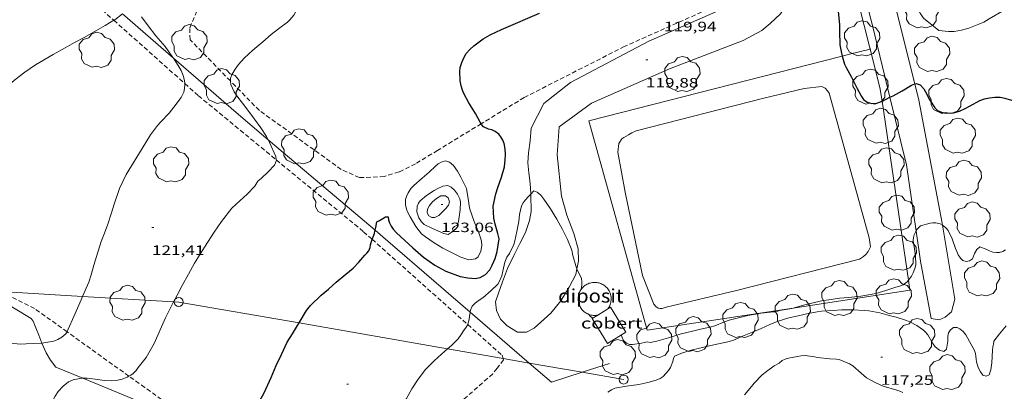
# Model space of a CAD drawing. Units: inches. Extents: x 455999 to 457000, y 4601499 to 4602001.
# Drawn here: x 456202 to 456311, y 4601879 to 4601921 of the extents above; entities that cross this region are included whole.
import ezdxf
from ezdxf.enums import TextEntityAlignment as Align

# ---------------------------------------------------------------- set-up
doc = ezdxf.new("R2010")
doc.units = ezdxf.units.IN
doc.header["$MEASUREMENT"] = 0
doc.linetypes.add('TRAZOS', pattern=[0.75, 0.5, -0.25])
for name, color, linetype, lineweight in [('ARBRE', 7, 'Continuous', 0), ('BASSA DE TERRA', 7, 'Continuous', 0), ('BOSC', 7, 'Continuous', 0), ('CAMI i PISTA FORESTAL', 7, 'Continuous', 0), ('COBERT', 7, 'Continuous', 0), ('CORBA DE NIVELL', 7, 'Continuous', 0), ('CORBA MESTRA', 7, 'Continuous', 0), ('COTA ALTIMETRICA', 7, 'Continuous', 0), ('DIPOSIT COBERT', 7, 'Continuous', 0), ('FILAT', 7, 'Continuous', 0), ('LINIA ELECTRICA', 7, 'Continuous', 0), ('PAL', 7, 'Continuous', 0), ('PARCEL-LA DE CONREU', 7, 'Continuous', 0)]:
    doc.layers.add(name, color=color, linetype=linetype, lineweight=lineweight)
doc.styles.add('Style-Arial', font='ARIAL.TTF')
doc.linetypes.add('bosc', pattern='A,-2.235,[9,dgnlstyle-mataro.shx,S=0.035752,R=0,X=0,Y=0],-2.235', length=4.47)
doc.linetypes.add('filat', pattern='A,0.25,[7,dgnlstyle-mataro.shx,S=0.008,R=0,X=0,Y=0],10.25', length=10.5)
doc.linetypes.add('linelec', pattern='A,6.625,[5,dgnlstyle-mataro.shx,S=0.0088,R=0,X=0.1,Y=0],0.125,-1.25,[6,dgnlstyle-mataro.shx,S=0.014,R=0,X=0,Y=0],-1.25,0.125,[5,dgnlstyle-mataro.shx,S=0.0088,R=0,X=0.9,Y=1.1],6.625', length=16)

# ---------------------------------------------------------------- blocks, each defined once
blk = doc.blocks.new('ARBRE')
at = {"color": 0, "linetype": 'ByBlock', "lineweight": -2, "flags": 128}
blk.add_lwpolyline([(-0.507, -1.872), (-1.415, -1.448), (-1.697, -0.94), (-1.675, -0.342), (-1.951, 0.138), (-1.943, 0.686), (-1.511, 1.208), (-0.871, 1.406), (-0.543, 1.846), (-0.027, 2.012), (0.541, 1.882), (0.933, 1.428), (1.495, 1.262), (1.921, 0.694), (1.969, 0.068), (1.593, -0.562), (1.593, -1.098), (1.229, -1.618), (0.505, -1.886), (-0.049, -1.762), (-0.507, -1.872)], dxfattribs=at)
blk = doc.blocks.new('COTA')
at = {"color": 0, "linetype": 'ByBlock', "lineweight": -2}
blk.add_line((0, 0), (0.2, 0), dxfattribs=at)
blk = doc.blocks.new('PAL')
at = {"color": 0, "linetype": 'ByBlock', "lineweight": -2}
blk.add_circle((0, 0), 0.5, dxfattribs=at)

msp = doc.modelspace()

# ---------------------------------------------------------------- linework, layer by layer
at = {"layer": 'BASSA DE TERRA', "color": 5, "linetype": 'Continuous', "lineweight": 0, "elevation": 119.49, "flags": 128}
msp.add_lwpolyline([(456288.66, 4601912.98), (456290.63, 4601913.21), (456291, 4601913.03), (456291.27, 4601912.73), (456291.45, 4601912.48), (456295.89, 4601896.44), (456296.02, 4601895.42), (456295.77, 4601894.9), (456295.55, 4601894.64), (456295.27, 4601894.37), (456294.8, 4601894.08), (456281.16, 4601890.58), (456273.35, 4601888.73), (456272.92, 4601888.61), (456272.7, 4601888.61), (456272.48, 4601888.64), (456272.21, 4601888.82), (456271.98, 4601889.06), (456270.72, 4601892.27), (456268.83, 4601901.51), (456267.99, 4601905.93), (456268.11, 4601906.88), (456268.45, 4601907.42), (456268.67, 4601907.56), (456268.91, 4601907.71), (456269.17, 4601907.87), (456269.54, 4601908.08), (456270.05, 4601908.31), (456284.2, 4601911.92), (456288.66, 4601912.98)], dxfattribs=at)
at = {"layer": 'BOSC', "color": 3, "linetype": 'bosc', "lineweight": 20}
for points in [[(456197.73, 4601890.58, 128.92), (456202.91, 4601887.49, 128.5), (456203.11, 4601887.18, 128.47), (456203.42, 4601886.44, 128.26), (456203.75, 4601885.63, 127.94), (456204.1, 4601884.75, 127.63)], [(456204.1, 4601884.75, 127.63), (456204.13, 4601884.68, 127.61), (456204.57, 4601883.68, 127.42), (456205.04, 4601882.85, 127.31), (456205.63, 4601882.1, 127.25), (456208.63, 4601880.86, 127.01)], [(456208.63, 4601880.86, 127.01), (456221.06, 4601875.74, 126.03), (456222.2, 4601874.91, 126.04), (456223.06, 4601874.21, 126.05), (456224.21, 4601873.06, 126.06), (456224.35, 4601872.91, 126.05)]]:
    msp.add_polyline3d(points, dxfattribs=at)
at = {"layer": 'CAMI i PISTA FORESTAL', "color": 7, "linetype": 'Continuous', "lineweight": 0}
for points in [[(456300.95, 4601913.5, 120), (456296.7, 4601930.48, 120.99)], [(456258.4, 4601908.6, 119.32), (456259.8, 4601911.33, 119.8), (456262.73, 4601913.66, 119.6), (456271.44, 4601918.23, 119.72), (456280.89, 4601922.37, 119.73), (456283.33, 4601923.94, 119.81), (456284.05, 4601924.56, 119.81), (456284.51, 4601925.05, 119.81), (456285.08, 4601925.83, 119.81), (456285.48, 4601926.56, 119.83), (456285.77, 4601927, 119.89)], [(456261.26, 4601905.64, 119.17), (456261.5, 4601908.76, 119.52), (456265.07, 4601911.36, 119.57), (456273.72, 4601915.16, 119.72), (456281.9, 4601918.31, 119.56), (456283.98, 4601919.42, 119.58), (456284.91, 4601920.19, 119.61), (456286.06, 4601921.28, 119.66), (456288.98, 4601925.95, 119.97)], [(456294.84, 4601925.39, 120.99), (456296.27, 4601919.99, 120.67), (456298.2, 4601912.02, 119.99)], [(456304.04, 4601897.83, 118.85), (456304, 4601898.07, 118.88), (456301.39, 4601911.72, 119.89), (456300.95, 4601913.5, 120)], [(456298.2, 4601912.02, 119.99), (456300.02, 4601904.52, 119.36), (456301.09, 4601897.18, 118.8)], [(456258.34, 4601901.26, 118.95), (456258.26, 4601902.49, 119.02), (456258.13, 4601903.66, 119.09), (456258, 4601904.76, 119.14), (456258.09, 4601905.86, 119.15), (456258.26, 4601907.19, 119.26), (456258.4, 4601908.6, 119.32)], [(456261.26, 4601905.64, 119.17), (456261.76, 4601901.05, 119.14), (456262.33, 4601898.95, 119.12), (456263.12, 4601896.9, 119.09), (456263.58, 4601895.23, 119.07), (456263.64, 4601893.84, 119), (456263.46, 4601893, 118.97)], [(456263.46, 4601893, 118.97), (456263.32, 4601892.35, 118.95), (456262.6, 4601890.98, 118.96), (456261.67, 4601889.43, 118.92), (456260.58, 4601888.09, 118.9), (456258.7, 4601886.42, 118.85), (456257.87, 4601885.96, 118.75), (456256.86, 4601885.98, 118.72), (456255.71, 4601886.68, 118.72), (456254.99, 4601887.43, 118.72), (456254.52, 4601888.37, 118.72), (456254.41, 4601889.33, 118.73), (456254.78, 4601890.41, 118.74), (456255.19, 4601891.57, 118.76), (456255.75, 4601893.04, 118.76), (456256.44, 4601894.46, 118.76), (456257.12, 4601895.79, 118.78), (456257.74, 4601897.03, 118.81), (456258.2, 4601898.36, 118.82), (456258.39, 4601899.37, 118.84), (456258.34, 4601901.22, 118.95), (456258.34, 4601901.26, 118.95)], [(456301.09, 4601897.18, 118.8), (456301.57, 4601893.85, 118.55), (456302.78, 4601887.5, 117.88), (456303.64, 4601887.34, 117.8), (456304.33, 4601887.65, 117.88), (456305.02, 4601888.21, 117.91), (456305.39, 4601889.63, 118.12), (456304.04, 4601897.83, 118.85)]]:
    msp.add_polyline3d(points, dxfattribs=at)
at = {"layer": 'COBERT', "color": 1, "linetype": 'Continuous', "lineweight": 0, "elevation": 120.2, "flags": 128}
msp.add_lwpolyline([(456265.78, 4601887.86), (456265.16, 4601887.47), (456266.87, 4601884.73), (456268.88, 4601885.98), (456267.17, 4601888.73)], dxfattribs=at)
at = {"layer": 'COBERT', "color": 1, "linetype": 'Continuous', "lineweight": 0, "elevation": 120.2}
msp.add_lwpolyline([(456267.17, 4601888.73), (456265.78, 4601887.86)], dxfattribs=at)
at = {"layer": 'CORBA DE NIVELL', "color": 30, "linetype": 'Continuous', "lineweight": 0, "flags": 128}
for points, elevation in [([(456296.7, 4601930.48), (456296.81, 4601930.62), (456297.17, 4601930.83), (456297.52, 4601930.73), (456297.87, 4601930.37), (456298.22, 4601929.8), (456298.58, 4601929.02), (456299.24, 4601927.34), (456299.47, 4601926.91), (456299.73, 4601926.17), (456300.11, 4601924.95), (456300.65, 4601923.43), (456301.22, 4601921.98), (456301.55, 4601921.36), (456301.92, 4601920.78), (456303.61, 4601919.43), (456304.69, 4601919.31), (456305.33, 4601919.33), (456306.15, 4601919.45), (456306.96, 4601919.68), (456308.61, 4601920.35), (456309.22, 4601920.71), (456310.86, 4601921.68), (456311.64, 4601921.96)], 121), ([(456208.61, 4601889.94), (456209.29, 4601891.51), (456209.54, 4601892.34), (456209.86, 4601893.41), (456210.15, 4601894.38), (456210.68, 4601896.01), (456211.04, 4601896.96), (456211.39, 4601897.94), (456211.81, 4601899.19), (456212.09, 4601900.18), (456212.7, 4601901.89), (456213.45, 4601903.45), (456214.34, 4601904.91), (456215.22, 4601906.33), (456216.15, 4601907.86), (456216.92, 4601908.91), (456217.3, 4601909.29), (456218.21, 4601910.27), (456218.72, 4601910.91), (456219.54, 4601911.99), (456219.83, 4601912.6), (456219.93, 4601913)], 122), ([(456218.71, 4601889.34), (456219.1, 4601890.09), (456219.66, 4601891.13), (456220.36, 4601892.42), (456221.02, 4601893.61), (456222.12, 4601895.39), (456223.2, 4601897.08), (456224.03, 4601898.25), (456225.18, 4601899.73), (456225.64, 4601900.16), (456226.88, 4601901.28), (456227.7, 4601902.15), (456228.06, 4601902.71), (456228.44, 4601903.06), (456229.2, 4601903.75), (456229.9, 4601904.5), (456230.11, 4601905.01)], 121), ([(456230.1, 4601905.08), (456230.06, 4601905.4), (456230.03, 4601905.46)], 121), ([(456247.06, 4601903.7), (456246.28, 4601903.05), (456245.37, 4601902.25), (456245.08, 4601901.96), (456244.72, 4601901.44), (456244.53, 4601901.01), (456244.45, 4601900.67), (456244.43, 4601900.1), (456244.53, 4601899.63), (456244.66, 4601899.3), (456244.95, 4601898.77), (456245.57, 4601897.7), (456246.22, 4601896.89), (456246.65, 4601896.53), (456247.63, 4601895.88), (456248.57, 4601895.3), (456249.53, 4601894.8), (456250.59, 4601894.3), (456251.45, 4601894.01), (456252.22, 4601894.12), (456252.49, 4601894.34), (456252.8, 4601894.94), (456252.9, 4601895.57), (456252.86, 4601896.07), (456252.74, 4601896.55), (456252.58, 4601897), (456252.05, 4601898.26), (456251.58, 4601899.6), (456251.49, 4601900), (456251.43, 4601900.53), (456251.2, 4601901.89), (456251.03, 4601902.29), (456250.8, 4601902.71), (456250.59, 4601903.18), (456250.2, 4601903.83), (456249.75, 4601904.44), (456249.33, 4601904.82), (456248.88, 4601904.99), (456248.38, 4601904.82), (456248.08, 4601904.63), (456247.77, 4601904.38), (456247.06, 4601903.7)], 121), ([(456250.31, 4601898.24), (456250.51, 4601899.55), (456250.55, 4601900.4), (456250.47, 4601900.75), (456250.22, 4601901.28), (456249.89, 4601901.72), (456249.52, 4601902.06), (456249.12, 4601902.23), (456248.57, 4601902.17), (456247.94, 4601901.88), (456247.61, 4601901.68), (456246.76, 4601901.12), (456246.08, 4601900.52), (456245.89, 4601900.28), (456245.74, 4601899.95), (456245.68, 4601899.32), (456245.91, 4601898.67), (456246.22, 4601898.22), (456246.5, 4601897.92), (456247.45, 4601897.47), (456248.7, 4601896.92), (456249.18, 4601896.82), (456249.73, 4601897.17), (456249.66, 4601897.46), (456249.88, 4601897.7), (456250.2, 4601897.83), (456250.31, 4601898.24)], 122), ([(456248.13, 4601898.9), (456248.93, 4601899.7), (456249.22, 4601900.05), (456249.33, 4601900.44), (456249.16, 4601900.86), (456248.88, 4601901.11), (456248.35, 4601901.11), (456247.86, 4601900.81), (456247.44, 4601900.42), (456247.11, 4601900.03), (456246.86, 4601899.62), (456246.84, 4601899.22), (456247.02, 4601898.89), (456247.36, 4601898.68), (456247.69, 4601898.68), (456248.13, 4601898.9)], 123), ([(456251.62, 4601888.18), (456251.66, 4601888.4), (456251.85, 4601888.84), (456252.15, 4601889.2), (456252.5, 4601889.46), (456253.02, 4601889.79), (456253.96, 4601890.58), (456254.68, 4601891.3), (456254.87, 4601891.61), (456255.12, 4601892.21), (456255.24, 4601892.72), (456255.46, 4601893.75), (456255.7, 4601894.28), (456255.96, 4601894.7), (456256.45, 4601895.71), (456256.57, 4601896.11), (456256.8, 4601897.15), (456257.03, 4601898.23), (456257.08, 4601899.03), (456257.31, 4601900), (456257.51, 4601900.33), (456257.73, 4601900.62), (456258.1, 4601901.02)], 119), ([(456311.02, 4601895.09), (456310.71, 4601894.92), (456310.37, 4601894.82), (456310.01, 4601894.79)], 119), ([(456263.94, 4601890.73), (456263.94, 4601890.73)], 119), ([(456287.44, 4601888.65), (456287.3, 4601888.61), (456285.94, 4601888.36), (456285.58, 4601888.23), (456285.27, 4601888.22), (456283.89, 4601888.09), (456282.43, 4601887.82), (456281.38, 4601887.56), (456280.36, 4601887.32), (456279.85, 4601887.13), (456278.76, 4601886.68), (456278.22, 4601886.52), (456277.17, 4601886.29), (456276.14, 4601886.06), (456275.03, 4601885.78), (456273.63, 4601885.35), (456272.31, 4601884.97), (456271.59, 4601884.83), (456271.25, 4601884.91), (456270.96, 4601884.82), (456270.63, 4601884.75), (456269.62, 4601884.59), (456269.29, 4601884.59), (456268.95, 4601884.74), (456268.68, 4601885.01), (456268.51, 4601885.28), (456268.42, 4601885.61), (456268.39, 4601885.67)], 119), ([(456264.73, 4601887.96), (456264.98, 4601887.69), (456265.22, 4601887.51)], 119), ([(456311.08, 4601886.68), (456310.34, 4601885.78), (456309.72, 4601884.98), (456309.67, 4601884.65), (456309.6, 4601884.35), (456309.57, 4601883.98), (456309.5, 4601882.58), (456309.39, 4601881.8), (456309.22, 4601881.24), (456308.86, 4601881.1), (456308.49, 4601881.21), (456308.24, 4601881.58), (456307.99, 4601882.07), (456307.79, 4601882.68), (456307.78, 4601882.99), (456307.71, 4601883.31), (456307.7, 4601883.61), (456307.56, 4601883.94), (456307.21, 4601884.61), (456306.6, 4601885.66), (456306.31, 4601886.04), (456305.96, 4601886.34), (456305.65, 4601886.5), (456305.24, 4601886.49), (456304.93, 4601886.24), (456304.7, 4601885.9), (456304.62, 4601885.51), (456304.6, 4601884.97), (456304.48, 4601884.1), (456304.17, 4601883.82), (456303.68, 4601883.98), (456303.22, 4601884.34), (456302.97, 4601884.71), (456302.4, 4601885.69), (456302.18, 4601885.95), (456301.9, 4601886.19), (456301.17, 4601886.71), (456300.41, 4601887.11), (456300.02, 4601887.27), (456298.88, 4601887.64), (456298.1, 4601887.82), (456297.09, 4601888.11), (456295.86, 4601888.35), (456295.39, 4601888.38), (456294.04, 4601888.43), (456292.83, 4601888.45), (456291.89, 4601888.37), (456290.6, 4601888.3), (456290.12, 4601888.21), (456289.13, 4601888.05), (456288.02, 4601887.8), (456286.96, 4601887.55), (456285.68, 4601887.16), (456284.87, 4601886.82), (456283.91, 4601886.37), (456282.93, 4601885.96), (456281.84, 4601885.51), (456280.77, 4601885.05), (456280.04, 4601884.86), (456279.67, 4601884.79), (456278.64, 4601884.58), (456277.55, 4601884.29), (456276.3, 4601884.02), (456275.18, 4601883.69), (456274.3, 4601883.31), (456274.17, 4601883.04), (456274.09, 4601882.72), (456273.85, 4601882.05), (456273.63, 4601881.72), (456273.04, 4601881.05), (456272.69, 4601880.83), (456272.26, 4601880.66), (456271.34, 4601880.37), (456270.34, 4601880.18), (456268.96, 4601879.99), (456267.66, 4601879.77), (456267.28, 4601879.58), (456266.88, 4601879.33)], 118)]:
    msp.add_lwpolyline(points, dxfattribs=dict(at, elevation=elevation))
at = {"layer": 'CORBA DE NIVELL', "color": 30, "linetype": 'Continuous', "lineweight": 0}
for points, elevation in [([(456225, 4601913.84), (456225, 4601914.13), (456225.2, 4601914.57), (456225.53, 4601915.14), (456225.92, 4601915.67), (456226.54, 4601916.35), (456227.49, 4601917.25), (456228.61, 4601918.18), (456229.53, 4601918.97), (456230.36, 4601919.61), (456231.36, 4601920.36), (456231.62, 4601920.6), (456232.06, 4601921.13), (456232.24, 4601921.46), (456232.37, 4601921.78), (456232.73, 4601922.06), (456233.34, 4601922.44), (456233.6, 4601922.58)], 121), ([(456199.07, 4601912.11), (456200, 4601913.01), (456201.08, 4601913.96), (456202.18, 4601914.82), (456203.39, 4601915.61), (456205.34, 4601916.75), (456206.66, 4601917.51), (456207.72, 4601918.08), (456208.87, 4601918.7), (456210.09, 4601919.38), (456211.12, 4601919.98), (456212.07, 4601920.57)], 123), ([(456212.07, 4601920.57), (456212.17, 4601920.63), (456213.04, 4601921.26)], 123), ([(456218.68, 4601916.36), (456218.62, 4601916.45), (456217.76, 4601917.65), (456216.74, 4601918.85), (456215.88, 4601919.94), (456215.13, 4601920.96)], 122), ([(456219.94, 4601913.55), (456219.9, 4601913.87), (456219.78, 4601914.45), (456219.55, 4601914.98), (456219.22, 4601915.53), (456218.68, 4601916.36)], 122), ([(456229.2, 4601907.31), (456229, 4601907.67), (456228.38, 4601908.64), (456227.67, 4601909.6), (456227.04, 4601910.45), (456226.36, 4601911.38), (456225.71, 4601912.19), (456225.44, 4601912.64), (456225.06, 4601913.45), (456225, 4601913.8), (456225, 4601913.84)], 121), ([(456219.93, 4601913), (456219.95, 4601913.42), (456219.94, 4601913.55)], 122), ([(456230.03, 4601905.46), (456229.36, 4601907.02), (456229.2, 4601907.31)], 121), ([(456230.11, 4601905.01), (456230.1, 4601905.08)], 121), ([(456258.06, 4601900.98), (456258.34, 4601901.26)], 119), ([(456258.34, 4601901.26), (456258.69, 4601901.64), (456259.05, 4601901.5), (456259.44, 4601901.16), (456259.79, 4601900.73), (456260.53, 4601899.65), (456261.22, 4601898.5), (456261.86, 4601897.35), (456262.42, 4601896.24), (456262.88, 4601895.07), (456263.02, 4601894.49), (456263.33, 4601893.34), (456263.46, 4601893.01), (456263.46, 4601893)], 119), ([(456304.04, 4601897.83), (456303.75, 4601897.99), (456303.28, 4601898.09), (456302.95, 4601898.1), (456302.65, 4601898.05), (456301.58, 4601897.78), (456301.19, 4601897.36), (456301.09, 4601897.18)], 119), ([(456310.01, 4601894.79), (456309.63, 4601894.85), (456309.26, 4601894.98), (456308.93, 4601895.14), (456308.17, 4601895.43), (456307.84, 4601895.13), (456307.58, 4601894.7), (456307.45, 4601894.41), (456307.35, 4601894.12), (456307.03, 4601893.89), (456306.65, 4601893.82), (456306.28, 4601893.93), (456306.02, 4601894.17), (456305.77, 4601894.56), (456305.6, 4601894.91), (456305.48, 4601895.24), (456305.1, 4601896.32), (456304.67, 4601897.25), (456304.45, 4601897.5), (456304.13, 4601897.78), (456304.04, 4601897.83)], 119), ([(456301.09, 4601897.18), (456301.03, 4601897.08), (456300.9, 4601896.78), (456300.82, 4601896.47), (456300.77, 4601896.15), (456300.8, 4601895.82), (456300.87, 4601895.48), (456301.03, 4601894.43), (456301.06, 4601893.45), (456300.96, 4601893.04), (456300.78, 4601892.56), (456300.58, 4601892.2), (456300.25, 4601891.75)], 119), ([(456263.46, 4601893), (456263.95, 4601891.92), (456264.01, 4601891.57), (456264, 4601891.17), (456263.94, 4601890.73)], 119), ([(456300.25, 4601891.75), (456300.12, 4601891.57), (456299.67, 4601891.23), (456299.16, 4601891.03), (456298.84, 4601890.95), (456297.73, 4601890.59), (456296.64, 4601890.27), (456296.22, 4601890.2), (456294.98, 4601889.96), (456293.64, 4601889.82), (456292.61, 4601889.76), (456291.69, 4601889.61), (456290.61, 4601889.43), (456289.51, 4601889.19), (456288.46, 4601888.91), (456287.44, 4601888.65)], 119), ([(456206.88, 4601886.01), (456207.01, 4601886.3), (456207.63, 4601887.72), (456208.45, 4601889.55), (456208.61, 4601889.94)], 122), ([(456213.75, 4601881.09), (456213.96, 4601881.21), (456214.22, 4601881.4), (456214.54, 4601881.72), (456214.78, 4601882.04), (456215.65, 4601883.15), (456216.55, 4601884.72), (456216.95, 4601885.62), (456217.37, 4601886.57), (456217.82, 4601887.55), (456218.6, 4601889.13), (456218.71, 4601889.34)], 121), ([(456251.34, 4601886.82), (456251.35, 4601886.84), (456251.45, 4601887.24), (456251.62, 4601888.18)], 119), ([(456249.11, 4601884.12), (456249.53, 4601884.49), (456250.28, 4601885.24), (456250.61, 4601885.7), (456250.86, 4601886.12), (456251.18, 4601886.53), (456251.34, 4601886.82)], 119), ([(456204.1, 4601884.75), (456205.41, 4601884.96), (456205.85, 4601885.16), (456206.29, 4601885.42), (456206.76, 4601885.77), (456206.88, 4601886.01)], 122), ([(456200.23, 4601884.79), (456201.71, 4601884.64), (456202.34, 4601884.66), (456204.05, 4601884.74), (456204.1, 4601884.75)], 122), ([(456240.52, 4601869.4), (456240.59, 4601869.61), (456240.72, 4601870.15), (456240.77, 4601870.66), (456240.94, 4601871.92), (456241.25, 4601873.2), (456241.41, 4601873.59), (456241.91, 4601874.6), (456242.51, 4601875.65), (456243.22, 4601876.69), (456243.89, 4601877.57), (456244.56, 4601878.62), (456245.14, 4601879.67), (456245.84, 4601880.76), (456246.65, 4601881.82), (456247.6, 4601882.8), (456248.44, 4601883.53), (456249.11, 4601884.12)], 119), ([(456299.64, 4601879.27), (456299.3, 4601879.43), (456298.95, 4601879.55), (456297.43, 4601880), (456296.62, 4601880.34), (456295.58, 4601880.92), (456294.99, 4601881.41), (456294.07, 4601882.22), (456293.71, 4601882.45), (456292.57, 4601882.93), (456292.23, 4601882.98), (456291.51, 4601883.02), (456290.17, 4601883.16), (456289.82, 4601883.25), (456288.78, 4601883.39), (456288.36, 4601883.36), (456287.92, 4601883.29), (456286.94, 4601883.1), (456286.57, 4601882.98), (456286.25, 4601882.82), (456285.89, 4601882.55), (456285.36, 4601882.22), (456284.49, 4601881.62), (456284.02, 4601881.23), (456283.11, 4601880.32), (456282.83, 4601879.96), (456282.04, 4601879.01)], 117), ([(456208.63, 4601880.86), (456209.12, 4601880.88), (456209.99, 4601880.77), (456211.02, 4601880.61), (456211.81, 4601880.57), (456212.52, 4601880.65), (456212.99, 4601880.76), (456213.55, 4601880.98), (456213.75, 4601881.09)], 121), ([(456208.29, 4601866.27), (456208.42, 4601867.24), (456208.42, 4601868.85), (456208.34, 4601869.54), (456208.16, 4601870.65), (456207.97, 4601871.26), (456207.76, 4601871.72), (456207.39, 4601872.37), (456206.62, 4601873.53), (456205.89, 4601874.62), (456205.4, 4601875.62), (456205.2, 4601876.24), (456205.07, 4601876.92), (456205.04, 4601877.47), (456205.18, 4601878.19), (456205.55, 4601878.88), (456205.91, 4601879.38), (456206.45, 4601879.99), (456207.05, 4601880.47), (456207.55, 4601880.7), (456208.3, 4601880.85), (456208.63, 4601880.86)], 121)]:
    msp.add_lwpolyline(points, dxfattribs=dict(at, elevation=elevation))
at = {"layer": 'CORBA MESTRA', "color": 30, "linetype": 'Continuous', "lineweight": 30, "elevation": 120}
for points in [[(456288.98, 4601925.95), (456289.81, 4601925.61), (456290.19, 4601925.21), (456290.97, 4601924.47), (456291.66, 4601923.61), (456291.86, 4601923.21), (456292.3, 4601922.05), (456292.44, 4601921.55), (456292.61, 4601920.09), (456292.59, 4601919.36), (456292.65, 4601917.83), (456292.77, 4601917.09), (456292.9, 4601916.59)], [(456292.9, 4601916.59), (456293.14, 4601915.7), (456293.33, 4601915.31), (456293.93, 4601914.24), (456294.57, 4601913.01), (456295.02, 4601912.11), (456295.26, 4601911.77), (456295.66, 4601911.49), (456296.2, 4601911.33), (456296.74, 4601911.36), (456297.32, 4601911.58)], [(456298.2, 4601912.02), (456298.54, 4601912.18), (456299.56, 4601912.74), (456300.59, 4601913.38), (456300.95, 4601913.5)], [(456297.32, 4601911.58), (456297.37, 4601911.6), (456298.2, 4601912.02)], [(456252.88, 4601909.01), (456252.84, 4601909.09)], [(456232.63, 4601886.99), (456233.46, 4601888.38), (456233.9, 4601888.93), (456235.08, 4601890.09), (456235.88, 4601890.74), (456236.76, 4601891.52), (456237.81, 4601892.41), (456238.62, 4601893.08), (456239.25, 4601893.72), (456239.93, 4601894.5), (456240.16, 4601894.72), (456240.37, 4601895), (456240.51, 4601895.37), (456240.56, 4601895.67), (456240.73, 4601896.27)], [(456240.73, 4601896.27), (456240.76, 4601896.36), (456241.01, 4601896.92), (456241.04, 4601897.22), (456241.06, 4601897.27)], [(456224.62, 4601873.18), (456224.64, 4601873.2), (456225.44, 4601874.06), (456226.06, 4601874.87), (456226.68, 4601875.84), (456227.37, 4601876.93), (456228.22, 4601878.32), (456228.75, 4601879.26), (456229.54, 4601880.93), (456230.1, 4601882.26), (456230.66, 4601883.5), (456231.32, 4601884.86), (456231.91, 4601885.78), (456232.46, 4601886.71), (456232.63, 4601886.99)]]:
    msp.add_lwpolyline(points, dxfattribs=at)
at = {"layer": 'CORBA MESTRA', "color": 30, "linetype": 'Continuous', "lineweight": 30, "elevation": 120, "flags": 128}
for points in [[(456252.84, 4601909.09), (456252.74, 4601909.28), (456252.22, 4601910.21), (456251.48, 4601911.4), (456250.92, 4601912.45), (456250.77, 4601912.81), (456250.61, 4601913.31), (456250.5, 4601913.84), (456250.45, 4601914.9), (456250.52, 4601915.31), (456250.68, 4601915.87), (456250.9, 4601916.4), (456251.18, 4601916.88), (456251.58, 4601917.32), (456252.02, 4601917.73), (456253.06, 4601918.49), (456253.83, 4601918.93), (456255.09, 4601919.53), (456256.66, 4601920.2), (456258.01, 4601920.8), (456259.29, 4601921.35), (456259.31, 4601921.36)], [(456300.95, 4601913.5), (456301.1, 4601913.56), (456301.55, 4601913.42), (456301.94, 4601912.95), (456302.14, 4601912.61), (456302.63, 4601911.72), (456303.19, 4601910.84), (456303.46, 4601910.57), (456303.9, 4601910.36), (456304.44, 4601910.27), (456305.24, 4601910.31), (456305.91, 4601910.48), (456306.53, 4601910.76), (456307.1, 4601911.08), (456308.16, 4601911.66), (456308.69, 4601911.86), (456309.24, 4601911.97), (456309.83, 4601912.03), (456310.42, 4601912.02), (456310.95, 4601911.93), (456311.43, 4601911.78), (456312.62, 4601911.43), (456313.5, 4601911.12)], [(456241.06, 4601897.27), (456241.14, 4601897.58), (456241.24, 4601898.22), (456241.55, 4601898.35), (456241.93, 4601898.56), (456242.21, 4601898.76), (456242.51, 4601898.78), (456242.56, 4601898.43), (456242.65, 4601898.1), (456242.83, 4601897.74), (456243.06, 4601897.4), (456243.44, 4601896.99), (456244.38, 4601896.15), (456245.25, 4601895.33), (456246.44, 4601894.29), (456247.71, 4601893.42), (456248.92, 4601892.72), (456250.51, 4601892.14), (456251.37, 4601891.99), (456252.16, 4601891.93), (456252.74, 4601892.04), (456253.3, 4601892.38), (456253.79, 4601892.89), (456254.07, 4601893.39), (456254.39, 4601894.15), (456254.62, 4601894.92), (456254.84, 4601896.33), (456254.69, 4601896.9), (456254.37, 4601897.95), (456254.25, 4601898.61), (456254.16, 4601899.96), (456254.47, 4601901.33), (456254.69, 4601902), (456255.1, 4601903.18), (456255.41, 4601904.31), (456255.51, 4601905.07), (456255.53, 4601905.68), (456255.5, 4601906.3), (456255.39, 4601906.89), (456255.25, 4601907.26), (456255.01, 4601907.65), (456254.78, 4601907.94), (456254.38, 4601908.23), (456254.02, 4601908.4), (456253.64, 4601908.5), (456253.08, 4601908.74), (456252.88, 4601909.01)]]:
    msp.add_lwpolyline(points, dxfattribs=at)
at = {"layer": 'DIPOSIT COBERT', "color": 1, "linetype": 'Continuous', "lineweight": 20}
for points in [[(456266.89, 4601888.55, 119.67), (456266.94, 4601888.62, 119.67), (456267.01, 4601888.72, 119.67), (456267.06, 4601888.83, 119.67), (456267.12, 4601888.94, 119.67), (456267.16, 4601889.05, 119.67), (456267.2, 4601889.17, 119.67), (456267.22, 4601889.29, 119.67), (456267.24, 4601889.41, 119.67), (456267.26, 4601889.53, 119.67), (456267.26, 4601889.65, 119.67), (456267.26, 4601889.77, 119.66), (456267.25, 4601889.89, 119.66), (456267.23, 4601890.01, 119.66), (456267.2, 4601890.13, 119.66), (456267.17, 4601890.24, 119.66), (456267.12, 4601890.36, 119.66), (456267.07, 4601890.47, 119.66), (456267.02, 4601890.57, 119.66), (456266.95, 4601890.68, 119.66), (456266.88, 4601890.77, 119.66), (456266.81, 4601890.87, 119.65), (456266.72, 4601890.96, 119.65), (456266.64, 4601891.04, 119.65), (456266.54, 4601891.12, 119.65), (456266.44, 4601891.19, 119.65), (456266.34, 4601891.25, 119.65), (456266.23, 4601891.31, 119.65), (456266.12, 4601891.36, 119.65), (456266.01, 4601891.4, 119.65), (456265.89, 4601891.43, 119.65), (456265.78, 4601891.46, 119.65), (456265.66, 4601891.48, 119.65), (456265.53, 4601891.49, 119.65), (456265.41, 4601891.49, 119.65), (456265.29, 4601891.49, 119.65), (456265.17, 4601891.47, 119.65), (456265.05, 4601891.45, 119.65), (456264.94, 4601891.42, 119.65), (456264.82, 4601891.39, 119.65), (456264.71, 4601891.34, 119.65), (456264.6, 4601891.29, 119.65), (456264.49, 4601891.23, 119.65), (456264.39, 4601891.17, 119.65), (456264.29, 4601891.1, 119.65), (456264.2, 4601891.02, 119.65), (456264.11, 4601890.93, 119.65), (456264.03, 4601890.85, 119.65), (456263.96, 4601890.75, 119.65), (456263.94, 4601890.73, 119.65)], [(456263.94, 4601890.73, 119.65), (456263.89, 4601890.65, 119.65), (456263.83, 4601890.55, 119.65), (456263.77, 4601890.44, 119.65), (456263.72, 4601890.33, 119.66), (456263.68, 4601890.21, 119.66), (456263.65, 4601890.1, 119.66), (456263.62, 4601889.98, 119.66), (456263.61, 4601889.86, 119.66), (456263.6, 4601889.74, 119.66), (456263.6, 4601889.62, 119.66), (456263.6, 4601889.5, 119.66), (456263.62, 4601889.38, 119.66), (456263.64, 4601889.26, 119.66), (456263.67, 4601889.14, 119.67), (456263.71, 4601889.02, 119.67), (456263.75, 4601888.91, 119.67), (456263.81, 4601888.8, 119.67), (456263.87, 4601888.7, 119.67), (456263.93, 4601888.6, 119.67), (456264.01, 4601888.5, 119.67), (456264.09, 4601888.41, 119.67), (456264.17, 4601888.32, 119.67), (456264.26, 4601888.24, 119.67), (456264.36, 4601888.17, 119.67), (456264.46, 4601888.1, 119.68), (456264.57, 4601888.04, 119.68), (456264.67, 4601887.99, 119.68), (456264.69, 4601887.98, 119.68)], [(456264.69, 4601887.98, 119.68), (456264.8, 4601887.94, 119.68), (456264.91, 4601887.9, 119.68), (456265.03, 4601887.87, 119.68), (456265.15, 4601887.85, 119.68), (456265.27, 4601887.83, 119.68), (456265.39, 4601887.83, 119.68), (456265.51, 4601887.83, 119.68), (456265.63, 4601887.84, 119.68), (456265.75, 4601887.85, 119.68), (456265.78, 4601887.86, 119.68)], [(456265.78, 4601887.86, 119.68), (456265.78, 4601887.86, 119.68)]]:
    msp.add_polyline3d(points, dxfattribs=at)
at = {"layer": 'FILAT', "color": 7, "linetype": 'filat', "lineweight": 0}
for points in [[(456293.99, 4601925.28, 121.24), (456296.01, 4601917.37, 120.62)], [(456218.68, 4601916.36, 122.2), (456213.04, 4601921.26, 122.84)], [(456292.9, 4601916.59, 120.64), (456293.71, 4601916.8, 120.65), (456296.01, 4601917.37, 120.65)], [(456296.01, 4601917.37, 120.65), (456296.08, 4601917.39, 120.65)], [(456296.01, 4601917.37, 120.62), (456297.09, 4601913.1, 120.28), (456297.32, 4601911.58, 120.21)], [(456229.2, 4601907.31, 121.09), (456225.64, 4601910.33, 121.43), (456218.68, 4601916.36, 122.2)], [(456287.44, 4601888.65, 119.46), (456271.25, 4601886.18, 119.7), (456264.77, 4601909.41, 120.24), (456292.9, 4601916.59, 120.64)], [(456297.32, 4601911.58, 120.21), (456300.25, 4601891.75, 119.32)], [(456241.06, 4601897.27, 119.97), (456229.2, 4601907.31, 121.09)], [(456251.62, 4601888.18, 119.11), (456242.48, 4601896.07, 119.84), (456241.06, 4601897.27, 119.97)], [(456300.25, 4601891.75, 119.32), (456300.42, 4601890.62, 119.27), (456287.44, 4601888.65, 119.46)], [(456258.16, 4601882.54, 118.59), (456251.62, 4601888.18, 119.11)], [(456264.03, 4601881.52, 118.34), (456260.62, 4601880.43, 118.4), (456258.16, 4601882.54, 118.59)], [(456267.09, 4601882.5, 118.29), (456264.03, 4601881.52, 118.34)]]:
    msp.add_polyline3d(points, dxfattribs=at)
at = {"layer": 'LINIA ELECTRICA', "color": 1, "linetype": 'linelec', "lineweight": 0}
for points in [[(456208.61, 4601889.94, 121.87), (456199.5, 4601890.48, 122.21)], [(456218.71, 4601889.34, 121.5), (456208.61, 4601889.94, 121.87)], [(456232.63, 4601886.99, 120.61), (456219.28, 4601889.31, 121.48), (456218.71, 4601889.34, 121.5)], [(456249.11, 4601884.12, 119.52), (456232.63, 4601886.99, 120.61)], [(456255.28, 4601883.04, 119.11), (456249.11, 4601884.12, 119.52)], [(456258.16, 4601882.54, 118.93), (456255.28, 4601883.04, 119.11)], [(456264.03, 4601881.52, 118.54), (456258.16, 4601882.54, 118.93)], [(456268.65, 4601880.72, 118.24), (456264.03, 4601881.52, 118.54)]]:
    msp.add_polyline3d(points, dxfattribs=at)
at = {"layer": 'PARCEL-LA DE CONREU', "color": 7, "linetype": 'TRAZOS', "lineweight": 0}
for points in [[(456217.72, 4601937.3, 123.64), (456207.62, 4601927.42, 123.64), (456206.85, 4601926.24, 123.64), (456206.86, 4601925.21, 123.64), (456212.07, 4601920.57, 122.99)], [(456257.6, 4601911.99, 119.87), (456268.62, 4601917.6, 119.76), (456280.42, 4601922.86, 119.93), (456284.54, 4601925.88, 120), (456285.24, 4601926.81, 119.97), (456285.33, 4601927.16, 119.98)], [(456225, 4601913.84, 121.02), (456220.53, 4601918.41, 121.66), (456220.51, 4601919.73, 121.66), (456221.35, 4601921.78, 121.66), (456223.68, 4601923.98, 121.9), (456224.6, 4601925.95, 121.96), (456224.49, 4601926.41, 122)], [(456212.07, 4601920.57, 122.99), (456219.94, 4601913.55, 122)], [(456252.84, 4601909.09, 120.01), (456247.99, 4601906.13, 120.16), (456245.56, 4601904.65, 120.17), (456243.72, 4601903.74, 120.17), (456242.08, 4601903.23, 120.17), (456239.32, 4601903.11, 120.17), (456237.31, 4601904.03, 120.17), (456228.22, 4601910.55, 120.56), (456225, 4601913.84, 121.02)], [(456219.94, 4601913.55, 122), (456221.46, 4601912.19, 121.81), (456230.1, 4601905.08, 121)], [(456257.6, 4601911.99, 119.87), (456252.84, 4601909.09, 120.01)], [(456230.1, 4601905.08, 121), (456239.79, 4601897.11, 120.1), (456240.73, 4601896.27, 120.01)], [(456240.73, 4601896.27, 120.01), (456251.34, 4601886.82, 119.04)], [(456206.88, 4601886.01, 122.04), (456203.28, 4601888.59, 122.61), (456199.5, 4601890.48, 122.66)], [(456251.34, 4601886.82, 119.04), (456255.15, 4601883.42, 118.69), (456255.28, 4601883.04, 118.69)], [(456213.75, 4601881.09, 120.95), (456206.88, 4601886.01, 122.04)], [(456255.28, 4601883.04, 118.69), (456255.33, 4601882.89, 118.69), (456254.6, 4601881.96, 118.52), (456254.12, 4601881.35, 118.38)], [(456224.62, 4601873.18, 120), (456215.51, 4601879.84, 120.68), (456213.75, 4601881.09, 120.95)], [(456254.12, 4601881.35, 118.38), (456240.52, 4601869.4, 119)]]:
    msp.add_polyline3d(points, dxfattribs=at)

# ---------------------------------------------------------------- block references
at = {"layer": 'ARBRE', "color": 3, "linetype": 'Continuous', "lineweight": 0, "xscale": 1.000001550400009, "yscale": 1.000001550399986, "zscale": 1.0000015504, "rotation": 359.9995652666707}
for p in [(456301.74, 4601921.6, 121.46), (456295.11, 4601918.49, 120.37), (456210.18, 4601917.22, 122.88), (456220.46, 4601918.07, 122.18), (456302.88, 4601916.77, 120.81), (456275.15, 4601914.54, 120.04), (456224.04, 4601913.19, 121.79), (456296.03, 4601913.13, 120.23), (456304.46, 4601912.11, 120.17), (456297.16, 4601908.79, 120.11), (456305.72, 4601907.7, 120.1), (456232.64, 4601906.52, 121.41), (456218.43, 4601904.52, 121.74), (456297.81, 4601904.42, 119.7), (456306.4, 4601903.03, 119.67), (456236.15, 4601900.82, 120.94), (456298.96, 4601899.16, 119.69), (456307.35, 4601898.4, 119.57), (456299.17, 4601894.72, 119.76), (456308.41, 4601891.87, 119.03), (456298.62, 4601889.89, 119.28), (456213.59, 4601889.17, 121.18), (456292.58, 4601889.69, 119.25), (456287.4, 4601888.18, 119.7), (456281.6, 4601887.25, 119.82), (456276.37, 4601885.69, 119.78), (456272.04, 4601885.02, 120.02), (456301.2, 4601885.49, 118.41), (456268, 4601883.13, 120.32), (456304.57, 4601881.48, 118.19)]:
    msp.add_blockref('ARBRE', p, dxfattribs=at)
at = {"layer": 'COTA ALTIMETRICA', "color": 7, "linetype": 'Continuous', "lineweight": 0, "xscale": 1.000001550400009, "yscale": 1.000001550399986, "zscale": 1.0000015504, "rotation": 359.9995652666707}
for p in [(456271.11, 4601916.16, 119.88), (456248.39, 4601900.12, 123.06), (456216.3, 4601897.59, 121.41), (456297.18, 4601883.18, 117.25), (456237.93, 4601880.22, 119.44)]:
    msp.add_blockref('COTA', p, dxfattribs=at)
at = {"layer": 'PAL', "color": 7, "linetype": 'Continuous', "lineweight": 20, "xscale": 1.000001550400009, "yscale": 1.000001550399986, "zscale": 1.0000015504, "rotation": 359.9995652666707}
for p in [(456219.28, 4601889.31, 121.48), (456268.65, 4601880.72, 118.24)]:
    msp.add_blockref('PAL', p, dxfattribs=at)

# ---------------------------------------------------------------- texts
at = {"layer": 'COBERT', "color": 7, "linetype": 'Continuous', "lineweight": 20, "style": 'Style-Arial', "width": 1.366665}
msp.add_text('cobert', height=1.2, rotation=359.9996, dxfattribs=at).set_placement((456267.32, 4601886.97, 120.33), align=Align.MIDDLE_CENTER)
at = {"layer": 'COTA ALTIMETRICA', "color": 7, "linetype": 'Continuous', "lineweight": 0, "style": 'Style-Arial', "width": 1.333331}
for s, p in [('119,94', (456273.12, 4601920.4, 119.94)), ('119,88', (456271.11, 4601914.16, 119.88)), ('123,06', (456248.39, 4601898.12, 123.06)), ('121,41', (456216.3, 4601895.59, 121.41)), ('117,25', (456297.18, 4601881.18, 117.25))]:
    msp.add_text(s, height=1.05, rotation=359.9996, dxfattribs=at).set_placement(p, align=Align.TOP_LEFT)
at = {"layer": 'DIPOSIT COBERT', "color": 7, "linetype": 'Continuous', "lineweight": 20, "style": 'Style-Arial', "width": 1.093332}
msp.add_text('diposit', height=1.5, rotation=359.9996, dxfattribs=at).set_placement((456265, 4601890, 119.66), align=Align.MIDDLE_CENTER)

doc.saveas('drawing.dxf')
